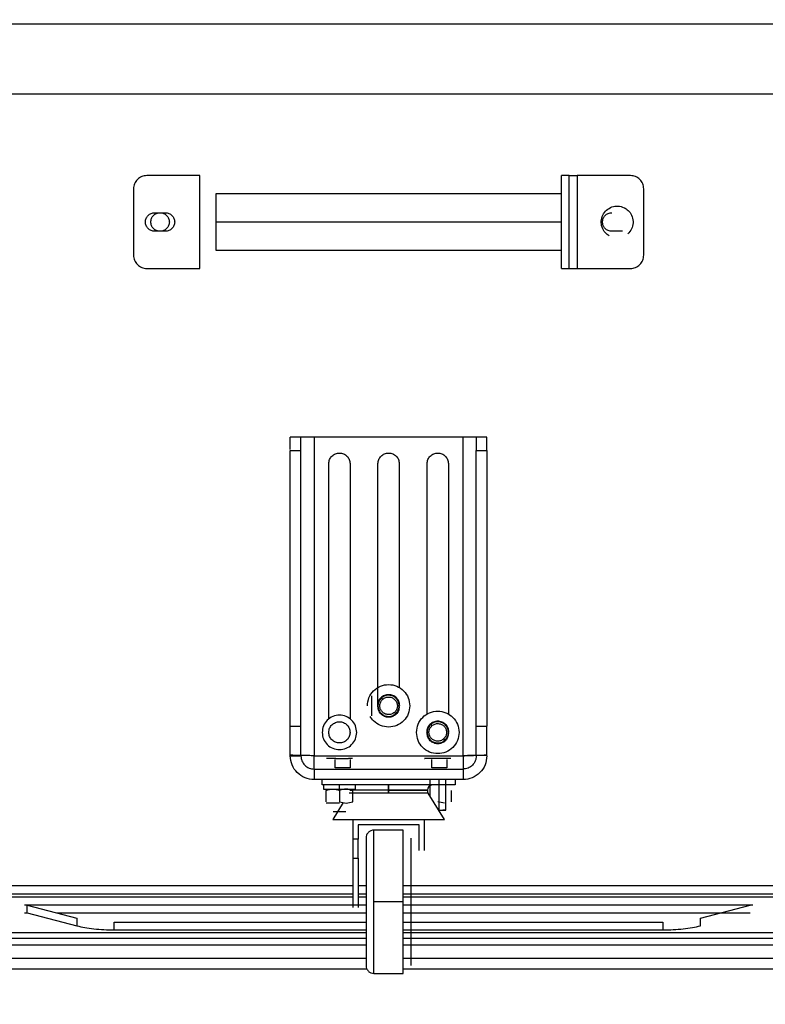
# Model space of a CAD drawing. Units: millimetres. Extents: x 75 to 12641, y 75 to 8835.
# Drawn here: x 10564 to 10845, y 5169 to 5539 of the extents above; entities that cross this region are included whole.
import ezdxf

# ---------------------------------------------------------------- set-up
doc = ezdxf.new("R2010")
doc.units = ezdxf.units.MM
doc.header["$LTSCALE"] = 15
doc.header["$PDSIZE"] = -1
doc.layers.add('WYMIAR', color=8, linetype='Continuous')
doc.styles.add('SLDTEXTSTYLE0', font='TXT', dxfattribs={"width": 0.605})
doc.dimstyles.new('SLDDIMSTYLE0', dxfattribs={"dimtxt": 46.229736, "dimasz": 49.53, "dimexe": 0, "dimexo": 0.0625, "dimgap": 11.557434, "dimtad": 1, "dimrnd": 1e-09, "dimzin": 12, "dimdsep": 46, "dimtxsty": 'SLDTEXTSTYLE0', "dimsah": 1, "dimcen": 0.09, "dimadec": 0, "dimazin": 3, "dimtfac": 1, "dimtofl": 0, "dimtmove": 0, "dimatfit": 3, "dimfxl": 0, "dimfrac": 2, "dimtolj": 1, "dimtzin": 12, "dimarcsym": 0})
doc.dimstyles.new('SLDDIMSTYLE1', dxfattribs={"dimtxt": 46.229736, "dimasz": 49.53, "dimexe": 0, "dimexo": 0.0625, "dimgap": 11.557434, "dimtad": 1, "dimdec": 0, "dimrnd": 1e-09, "dimzin": 12, "dimdsep": 46, "dimtxsty": 'SLDTEXTSTYLE0', "dimsah": 1, "dimcen": 0.09, "dimadec": 0, "dimazin": 3, "dimtfac": 1, "dimtdec": 0, "dimtofl": 0, "dimtmove": 0, "dimatfit": 3, "dimfxl": 0, "dimfrac": 2, "dimtolj": 1, "dimtzin": 12, "dimarcsym": 0})

# ---------------------------------------------------------------- blocks, each defined once
blk = doc.blocks.new('_D_24')
at = {"layer": 'Defpoints', "color": 0}
for p in [(10394.14, 5328.64), (10994.8, 5328.07), (10394.14, 5052.1)]:
    blk.add_point(p, dxfattribs=at)
at = {"layer": 'WYMIAR', "color": 0, "lineweight": -2}
for p, q in [((10394.14, 5328.58), (10394.14, 5052.1)), ((10994.8, 5328), (10994.8, 5052.1)), ((10945.27, 5052.1), (10443.67, 5052.1))]:
    blk.add_line(p, q, dxfattribs=at)
at = {"layer": 'WYMIAR', "color": 0}
for points in [[(10443.67, 5060.36), (10443.67, 5043.85), (10394.14, 5052.1)], [(10945.27, 5043.85), (10945.27, 5060.36), (10994.8, 5052.1)]]:
    blk.add_solid(points, dxfattribs=at)
at = {"layer": 'WYMIAR', "color": 0, "insert": (10694.47, 5109.89), "char_height": 46.23, "attachment_point": 2, "style": 'SLDTEXTSTYLE0'}
blk.add_mtext('\\A1;601', dxfattribs=at)
blk = doc.blocks.new('_D_25')
at = {"layer": 'Defpoints', "color": 0}
for p in [(10314.76, 5358.64), (11100.71, 5358.64), (11100.71, 4958.94)]:
    blk.add_point(p, dxfattribs=at)
at = {"layer": 'WYMIAR', "color": 0, "lineweight": -2}
for p, q in [((10314.76, 5358.58), (10314.76, 4958.94)), ((11100.71, 5358.58), (11100.71, 4958.94)), ((10364.29, 4958.94), (11051.18, 4958.94))]:
    blk.add_line(p, q, dxfattribs=at)
at = {"layer": 'WYMIAR', "color": 0}
for points in [[(10364.29, 4967.19), (10364.29, 4950.68), (10314.76, 4958.94)], [(11051.18, 4950.68), (11051.18, 4967.19), (11100.71, 4958.94)]]:
    blk.add_solid(points, dxfattribs=at)
at = {"layer": 'WYMIAR', "color": 0, "insert": (10707.73, 5016.72), "char_height": 46.23, "attachment_point": 2, "style": 'SLDTEXTSTYLE0'}
blk.add_mtext('\\A1;786', dxfattribs=at)
blk = doc.blocks.new('_D_26')
at = {"layer": 'Defpoints', "color": 0}
for p in [(10205.59, 5181.93), (11200.59, 5181.93), (10205.59, 4853.07)]:
    blk.add_point(p, dxfattribs=at)
at = {"layer": 'WYMIAR', "color": 0, "lineweight": -2}
for p, q in [((10205.59, 5181.87), (10205.59, 4853.07)), ((11200.59, 5181.87), (11200.59, 4853.07)), ((11151.06, 4853.07), (10255.12, 4853.07))]:
    blk.add_line(p, q, dxfattribs=at)
at = {"layer": 'WYMIAR', "color": 0}
for points in [[(10255.12, 4861.32), (10255.12, 4844.81), (10205.59, 4853.07)], [(11151.06, 4844.81), (11151.06, 4861.32), (11200.59, 4853.07)]]:
    blk.add_solid(points, dxfattribs=at)
at = {"layer": 'WYMIAR', "color": 0, "insert": (10703.09, 4910.85), "char_height": 46.23, "attachment_point": 2, "style": 'SLDTEXTSTYLE0'}
blk.add_mtext('\\A1;995', dxfattribs=at)
blk = doc.blocks.new('_D_27')
at = {"layer": 'Defpoints', "color": 0}
for p in [(10724.64, 7552.18), (11200.59, 5181.93), (11802.59, 5181.93)]:
    blk.add_point(p, dxfattribs=at)
at = {"layer": 'WYMIAR', "color": 0, "lineweight": -2}
for p, q in [((10724.7, 7552.18), (11802.59, 7552.18)), ((11802.59, 7502.65), (11802.59, 5231.46)), ((11200.65, 5181.93), (11802.59, 5181.93))]:
    blk.add_line(p, q, dxfattribs=at)
at = {"layer": 'WYMIAR', "color": 0}
for points in [[(11810.85, 7502.65), (11794.34, 7502.65), (11802.59, 7552.18)], [(11794.34, 5231.46), (11810.85, 5231.46), (11802.59, 5181.93)]]:
    blk.add_solid(points, dxfattribs=at)
at = {"layer": 'WYMIAR', "color": 0, "insert": (11744.8, 6367.06), "char_height": 46.23, "attachment_point": 2, "rotation": 90, "style": 'SLDTEXTSTYLE0'}
blk.add_mtext('\\A1;2370', dxfattribs=at)
blk = doc.blocks.new('_D_28')
at = {"layer": 'Defpoints', "color": 0}
for p in [(10140.59, 5194.73), (11265.59, 5194.73), (10140.59, 4738.73)]:
    blk.add_point(p, dxfattribs=at)
at = {"layer": 'WYMIAR', "color": 0, "lineweight": -2}
for p, q in [((10140.59, 5194.67), (10140.59, 4738.73)), ((11265.59, 5194.67), (11265.59, 4738.73)), ((11216.06, 4738.73), (10190.12, 4738.73))]:
    blk.add_line(p, q, dxfattribs=at)
at = {"layer": 'WYMIAR', "color": 0}
for points in [[(10190.12, 4746.98), (10190.12, 4730.47), (10140.59, 4738.73)], [(11216.06, 4730.47), (11216.06, 4746.98), (11265.59, 4738.73)]]:
    blk.add_solid(points, dxfattribs=at)
at = {"layer": 'WYMIAR', "color": 0, "insert": (10703.09, 4796.51), "char_height": 46.23, "attachment_point": 2, "style": 'SLDTEXTSTYLE0'}
blk.add_mtext('\\A1;1125', dxfattribs=at)

msp = doc.modelspace()

# ---------------------------------------------------------------- linework, layer by layer
at = {"lineweight": 25}
for p, q in [((10452.863, 5537.951), (10953.721, 5537.951)), ((10952.721, 5511.451), (10453.863, 5511.451)), ((10632.292, 5480.751), (10612.292, 5480.751)), ((10632.292, 5445.751), (10632.292, 5480.751)), ((10771.292, 5480.751), (10768.292, 5480.751)), ((10794.292, 5480.751), (10774.292, 5480.751)), ((10774.292, 5480.751), (10774.292, 5445.751)), ((10607.292, 5475.751), (10607.292, 5450.751)), ((10768.292, 5473.901), (10638.292, 5473.901)), ((10799.292, 5450.751), (10799.292, 5475.751)), ((10615.292, 5466.751), (10619.292, 5466.751)), ((10768.292, 5463.251), (10638.292, 5463.251)), ((10619.292, 5459.751), (10615.292, 5459.751)), ((10791.292, 5459.751), (10787.292, 5459.751)), ((10638.292, 5452.601), (10768.292, 5452.601)), ((10612.292, 5445.751), (10632.292, 5445.751)), ((10768.292, 5445.751), (10771.292, 5445.751)), ((10774.292, 5445.751), (10794.292, 5445.751)), ((10670.292, 5382.251), (10666.292, 5382.251)), ((10666.292, 5377.601), (10666.292, 5382.251)), ((10731.292, 5382.251), (10675.292, 5382.251)), ((10675.292, 5382.251), (10675.292, 5262.251)), ((10731.292, 5262.251), (10731.292, 5382.251)), ((10740.292, 5382.251), (10736.292, 5382.251)), ((10666.292, 5273.428), (10666.292, 5377.251)), ((10666.292, 5377.251), (10670.292, 5377.251)), ((10670.292, 5273.428), (10670.292, 5377.251)), ((10736.292, 5273.428), (10736.292, 5377.251)), ((10736.292, 5377.251), (10740.292, 5377.251)), ((10740.292, 5377.251), (10740.292, 5273.428)), ((10680.792, 5276.045), (10680.792, 5372.251)), ((10688.792, 5372.251), (10688.792, 5276.045)), ((10699.292, 5280.751), (10699.292, 5372.251)), ((10707.292, 5372.251), (10707.292, 5287.815)), ((10717.792, 5277.815), (10717.792, 5372.251)), ((10725.792, 5372.251), (10725.792, 5277.815)), ((10700.645, 5284.049), (10701.102, 5283.532)), ((10705.482, 5278.57), (10705.939, 5278.052)), ((10670.292, 5273.251), (10666.292, 5273.251)), ((10719.145, 5274.049), (10719.602, 5273.532)), ((10740.292, 5273.251), (10736.292, 5273.251)), ((10680.792, 5270.751), (10680.792, 5271.051)), ((10688.792, 5271.051), (10688.792, 5270.751)), ((10666.292, 5262.251), (10666.292, 5268.251)), ((10670.292, 5262.251), (10670.292, 5268.251)), ((10723.982, 5268.57), (10724.439, 5268.052)), ((10736.292, 5262.251), (10736.292, 5268.251)), ((10740.292, 5262.251), (10740.292, 5268.251)), ((10666.292, 5262.251), (10670.292, 5262.251)), ((10675.292, 5262.251), (10731.292, 5262.251)), ((10736.292, 5262.428), (10740.292, 5262.428)), ((10683.172, 5257.751), (10683.172, 5260.804)), ((10688.781, 5260.804), (10688.781, 5257.751)), ((10719.518, 5257.751), (10719.518, 5260.804)), ((10725.251, 5260.804), (10725.251, 5257.751)), ((10675.292, 5257.251), (10731.292, 5257.251)), ((10675.292, 5257.251), (10675.292, 5253.251)), ((10688.781, 5257.751), (10683.172, 5257.751)), ((10725.251, 5257.751), (10719.518, 5257.751)), ((10731.292, 5257.251), (10731.292, 5253.251)), ((10731.292, 5253.251), (10675.292, 5253.251)), ((10678.292, 5251.251), (10678.292, 5253.251)), ((10678.792, 5251.251), (10678.792, 5249.651)), ((10723.292, 5251.251), (10683.292, 5251.251)), ((10684.792, 5249.651), (10684.792, 5251.251)), ((10690.792, 5249.651), (10690.792, 5251.251)), ((10718.792, 5253.251), (10718.792, 5251.251)), ((10718.792, 5250.935), (10718.792, 5247.188)), ((10722.148, 5253.251), (10722.148, 5241.805)), ((10724.792, 5241.8), (10724.792, 5253.251)), ((10728.292, 5253.251), (10728.292, 5251.251)), ((10679.792, 5244.897), (10679.792, 5249.204)), ((10684.792, 5249.204), (10684.792, 5244.897)), ((10689.792, 5244.897), (10689.792, 5249.204)), ((10724.292, 5238.251), (10718.168, 5248.203)), ((10726.792, 5249.204), (10726.792, 5244.897)), ((10686.225, 5244.641), (10682.292, 5238.251)), ((10724.292, 5244.451), (10721.792, 5244.897)), ((10689.792, 5238.251), (10689.792, 5230.867)), ((10691.792, 5236.251), (10691.792, 5230.867)), ((10714.792, 5236.251), (10691.792, 5236.251)), ((10714.792, 5226.608), (10714.792, 5236.251)), ((10716.792, 5226.608), (10716.792, 5238.251)), ((10708.792, 5234.251), (10697.787, 5234.251)), ((10691.792, 5230.867), (10689.792, 5230.867)), ((10689.792, 5223.657), (10689.792, 5205.04)), ((10689.792, 5223.657), (10691.792, 5223.657)), ((10691.792, 5223.657), (10691.792, 5205.04)), ((10455.863, 5210.251), (10689.792, 5210.251)), ((10689.792, 5213.251), (10457.292, 5213.251)), ((10694.792, 5213.251), (10691.792, 5213.251)), ((10691.792, 5210.251), (10694.792, 5210.251)), ((10949.292, 5213.251), (10708.792, 5213.251)), ((10708.792, 5210.251), (10950.721, 5210.251)), ((10441.792, 5209.131), (10689.792, 5209.131)), ((10691.792, 5209.131), (10694.792, 5209.131)), ((10708.792, 5207.251), (10697.792, 5207.251)), ((10708.792, 5209.131), (10964.792, 5209.131)), ((10566.292, 5206.131), (10694.792, 5206.131)), ((10566.292, 5203.131), (10567.292, 5203.029)), ((10567.292, 5203.029), (10567.292, 5205.926)), ((10567.292, 5205.926), (10585.934, 5201.101)), ((10567.292, 5203.029), (10585.934, 5198.204)), ((10578.489, 5203.029), (10694.792, 5203.029)), ((10708.792, 5206.131), (10840.292, 5206.131)), ((10708.792, 5203.029), (10839.292, 5203.029)), ((10820.65, 5201.101), (10839.292, 5205.926)), ((10585.934, 5201.101), (10585.934, 5198.204)), ((10600.076, 5196.688), (10600.076, 5199.585)), ((10600.076, 5199.585), (10694.792, 5199.585)), ((10708.792, 5199.585), (10806.508, 5199.585)), ((10806.508, 5199.585), (10806.508, 5196.688)), ((10820.65, 5198.204), (10820.65, 5201.101)), ((10142.642, 5195.631), (10694.792, 5195.631)), ((10600.076, 5196.688), (10694.792, 5196.688)), ((10708.792, 5196.688), (10806.508, 5196.688)), ((10708.792, 5195.631), (11263.542, 5195.631)), ((10141.746, 5193.581), (10694.792, 5193.581)), ((10708.792, 5193.581), (11264.439, 5193.581)), ((10694.792, 5190.931), (10266.091, 5190.931)), ((11146.592, 5190.931), (10708.792, 5190.931)), ((10694.792, 5185.931), (10259.592, 5185.931)), ((11146.592, 5185.931), (10708.792, 5185.931)), ((10695.135, 5181.931), (10259.592, 5181.931)), ((10697.792, 5180.251), (10708.792, 5180.251)), ((11146.592, 5181.931), (10708.792, 5181.931))]:
    msp.add_line(p, q, dxfattribs=at)
for start, end in [(90, 179.97719), (180, 211.6075)]:
    msp.add_arc((10719.871, 5249.251), 2, start, end, dxfattribs=at)
for points in [[(10612.292, 5480.751), (10611.637, 5480.676), (10610.327, 5480.525), (10608.674, 5479.369), (10607.518, 5477.716), (10607.367, 5476.406), (10607.292, 5475.751)], [(10768.292, 5445.751), (10768.292, 5445.816), (10768.292, 5445.946), (10768.292, 5446.987), (10768.292, 5448.604), (10768.292, 5450.797), (10768.292, 5453.465), (10768.292, 5456.511), (10768.292, 5459.815), (10768.292, 5463.251), (10768.292, 5466.687), (10768.292, 5469.991), (10768.292, 5473.036), (10768.292, 5475.704), (10768.292, 5477.897), (10768.292, 5479.515), (10768.292, 5480.555), (10768.292, 5480.686), (10768.292, 5480.751)], [(10771.292, 5445.751), (10771.292, 5445.816), (10771.292, 5445.946), (10771.292, 5446.987), (10771.292, 5448.604), (10771.292, 5450.797), (10771.292, 5453.465), (10771.292, 5456.511), (10771.292, 5459.815), (10771.292, 5463.251), (10771.292, 5466.687), (10771.292, 5469.991), (10771.292, 5473.036), (10771.292, 5475.704), (10771.292, 5477.897), (10771.292, 5479.515), (10771.292, 5480.555), (10771.292, 5480.686), (10771.292, 5480.751)], [(10771.292, 5480.751), (10771.337, 5480.751), (10771.427, 5480.751), (10772.121, 5480.751), (10773.113, 5480.751), (10773.899, 5480.751), (10774.292, 5480.751)], [(10799.292, 5475.751), (10799.217, 5476.406), (10799.067, 5477.716), (10797.91, 5479.369), (10796.258, 5480.525), (10794.947, 5480.676), (10794.292, 5480.751)], [(10638.292, 5473.901), (10638.292, 5473.861), (10638.292, 5473.782), (10638.292, 5473.149), (10638.292, 5472.164), (10638.292, 5470.83), (10638.292, 5469.206), (10638.292, 5467.353), (10638.292, 5465.342), (10638.292, 5463.948), (10638.292, 5463.251)], [(10615.292, 5459.751), (10614.834, 5459.803), (10613.918, 5459.909), (10612.753, 5460.718), (10611.974, 5461.875), (10611.701, 5463.251), (10611.974, 5464.627), (10612.753, 5465.784), (10613.918, 5466.593), (10614.834, 5466.698), (10615.292, 5466.751)], [(10613.792, 5463.251), (10613.845, 5463.709), (10613.95, 5464.625), (10614.759, 5465.79), (10615.916, 5466.569), (10617.292, 5466.842), (10618.668, 5466.569), (10619.825, 5465.79), (10620.634, 5464.625), (10620.74, 5463.709), (10620.792, 5463.251)], [(10619.292, 5466.751), (10619.75, 5466.698), (10620.666, 5466.593), (10621.831, 5465.784), (10622.61, 5464.627), (10622.883, 5463.251), (10622.61, 5461.875), (10621.831, 5460.718), (10620.666, 5459.909), (10619.75, 5459.803), (10619.292, 5459.751)], [(10787.292, 5459.751), (10786.834, 5459.803), (10785.918, 5459.909), (10784.753, 5460.718), (10783.974, 5461.875), (10783.701, 5463.251), (10783.974, 5464.627), (10784.753, 5465.784), (10785.918, 5466.593), (10786.834, 5466.698), (10787.292, 5466.751)], [(10620.792, 5463.251), (10620.74, 5462.793), (10620.634, 5461.877), (10619.825, 5460.711), (10618.668, 5459.933), (10617.292, 5459.66), (10615.916, 5459.933), (10614.759, 5460.711), (10613.95, 5461.877), (10613.845, 5462.793), (10613.792, 5463.251)], [(10638.292, 5463.251), (10638.292, 5462.554), (10638.292, 5461.16), (10638.292, 5459.149), (10638.292, 5457.296), (10638.292, 5455.672), (10638.292, 5454.337), (10638.292, 5453.353), (10638.292, 5452.72), (10638.292, 5452.64), (10638.292, 5452.601)], [(10607.292, 5450.751), (10607.367, 5450.096), (10607.518, 5448.785), (10608.674, 5447.132), (10610.327, 5445.976), (10611.637, 5445.826), (10612.292, 5445.751)], [(10794.292, 5445.751), (10794.947, 5445.826), (10796.258, 5445.976), (10797.91, 5447.132), (10799.067, 5448.785), (10799.217, 5450.096), (10799.292, 5450.751)], [(10771.292, 5445.751), (10771.337, 5445.751), (10771.427, 5445.751), (10772.121, 5445.751), (10773.113, 5445.751), (10773.899, 5445.751), (10774.292, 5445.751)], [(10670.292, 5377.251), (10670.292, 5377.906), (10670.292, 5379.216), (10670.292, 5380.869), (10670.292, 5382.025), (10670.292, 5382.176), (10670.292, 5382.251)], [(10675.292, 5382.251), (10674.637, 5382.251), (10673.327, 5382.251), (10671.674, 5382.251), (10670.518, 5382.251), (10670.367, 5382.251), (10670.292, 5382.251)], [(10736.292, 5382.251), (10736.217, 5382.251), (10736.067, 5382.251), (10734.91, 5382.251), (10733.258, 5382.251), (10731.947, 5382.251), (10731.292, 5382.251)], [(10736.292, 5382.251), (10736.292, 5382.176), (10736.292, 5382.025), (10736.292, 5380.869), (10736.292, 5379.216), (10736.292, 5377.906), (10736.292, 5377.251)], [(10740.292, 5377.251), (10740.292, 5377.906), (10740.292, 5379.216), (10740.292, 5380.869), (10740.292, 5382.025), (10740.292, 5382.176), (10740.292, 5382.251)], [(10680.792, 5372.251), (10680.852, 5372.774), (10680.973, 5373.821), (10681.898, 5375.153), (10683.22, 5376.042), (10684.792, 5376.355), (10686.365, 5376.042), (10687.687, 5375.153), (10688.612, 5373.821), (10688.732, 5372.774), (10688.792, 5372.251)], [(10699.292, 5372.251), (10699.352, 5372.774), (10699.473, 5373.821), (10700.398, 5375.153), (10701.72, 5376.042), (10703.292, 5376.355), (10704.865, 5376.042), (10706.187, 5375.153), (10707.112, 5373.821), (10707.232, 5372.774), (10707.292, 5372.251)], [(10717.792, 5372.251), (10717.852, 5372.774), (10717.973, 5373.821), (10718.898, 5375.153), (10720.22, 5376.042), (10721.792, 5376.355), (10723.365, 5376.042), (10724.687, 5375.153), (10725.612, 5373.821), (10725.732, 5372.774), (10725.792, 5372.251)], [(10695.292, 5281.051), (10695.412, 5282.098), (10695.653, 5284.192), (10697.503, 5286.855), (10700.147, 5288.634), (10703.292, 5289.259), (10706.437, 5288.634), (10709.081, 5286.855), (10710.931, 5284.192), (10711.172, 5282.098), (10711.292, 5281.051)], [(10707.492, 5281.051), (10707.429, 5281.6), (10707.303, 5282.7), (10706.332, 5284.098), (10704.943, 5285.032), (10703.292, 5285.36), (10701.641, 5285.032), (10700.253, 5284.098), (10699.282, 5282.7), (10699.155, 5281.6), (10699.092, 5281.051)], [(10700.645, 5284.049), (10700.292, 5283.658), (10699.587, 5282.875), (10699.201, 5281.3), (10699.409, 5279.72), (10700.215, 5278.335), (10701.49, 5277.363), (10703.032, 5276.96), (10704.643, 5277.148), (10705.507, 5277.751), (10705.939, 5278.052)], [(10705.939, 5278.052), (10706.292, 5278.444), (10706.997, 5279.227), (10707.383, 5280.801), (10707.175, 5282.381), (10706.369, 5283.767), (10705.094, 5284.739), (10703.552, 5285.141), (10701.942, 5284.954), (10701.077, 5284.351), (10700.645, 5284.049)], [(10701.102, 5283.532), (10701.46, 5283.781), (10702.175, 5284.28), (10703.507, 5284.435), (10704.783, 5284.102), (10705.838, 5283.298), (10706.505, 5282.152), (10706.677, 5280.844), (10706.358, 5279.542), (10705.774, 5278.894), (10705.482, 5278.57)], [(10707.292, 5280.751), (10707.232, 5280.227), (10707.112, 5279.18), (10706.187, 5277.849), (10704.865, 5276.959), (10703.292, 5276.647), (10701.72, 5276.959), (10700.398, 5277.849), (10699.473, 5279.18), (10699.352, 5280.227), (10699.292, 5280.751)], [(10705.482, 5278.57), (10705.125, 5278.32), (10704.409, 5277.822), (10703.077, 5277.666), (10701.801, 5277.999), (10700.746, 5278.804), (10700.079, 5279.95), (10699.907, 5281.257), (10700.227, 5282.56), (10700.81, 5283.208), (10701.102, 5283.532)], [(10691.292, 5271.051), (10691.194, 5271.901), (10690.999, 5273.603), (10689.496, 5275.767), (10687.347, 5277.212), (10684.792, 5277.72), (10682.237, 5277.212), (10680.088, 5275.767), (10678.585, 5273.603), (10678.39, 5271.901), (10678.292, 5271.051)], [(10713.792, 5271.051), (10713.912, 5272.098), (10714.153, 5274.192), (10716.003, 5276.855), (10718.647, 5278.634), (10721.792, 5279.259), (10724.937, 5278.634), (10727.581, 5276.855), (10729.431, 5274.192), (10729.672, 5272.098), (10729.792, 5271.051)], [(10666.292, 5268.251), (10666.292, 5268.906), (10666.292, 5270.216), (10666.292, 5271.869), (10666.292, 5273.025), (10666.292, 5273.176), (10666.292, 5273.251)], [(10670.292, 5268.251), (10670.292, 5268.906), (10670.292, 5270.216), (10670.292, 5271.869), (10670.292, 5273.025), (10670.292, 5273.176), (10670.292, 5273.251)], [(10680.792, 5271.051), (10680.852, 5271.574), (10680.973, 5272.621), (10681.898, 5273.953), (10683.22, 5274.842), (10684.792, 5275.155), (10686.365, 5274.842), (10687.687, 5273.953), (10688.612, 5272.621), (10688.732, 5271.574), (10688.792, 5271.051)], [(10725.992, 5271.051), (10725.929, 5271.6), (10725.803, 5272.7), (10724.832, 5274.098), (10723.443, 5275.032), (10721.792, 5275.36), (10720.141, 5275.032), (10718.753, 5274.098), (10717.782, 5272.7), (10717.655, 5271.6), (10717.592, 5271.051)], [(10719.145, 5274.049), (10718.792, 5273.658), (10718.087, 5272.875), (10717.701, 5271.3), (10717.909, 5269.72), (10718.715, 5268.335), (10719.99, 5267.363), (10721.532, 5266.96), (10723.143, 5267.148), (10724.007, 5267.751), (10724.439, 5268.052)], [(10723.982, 5268.57), (10723.625, 5268.32), (10722.909, 5267.822), (10721.577, 5267.666), (10720.301, 5267.999), (10719.246, 5268.804), (10718.579, 5269.95), (10718.407, 5271.257), (10718.727, 5272.56), (10719.31, 5273.208), (10719.602, 5273.532)], [(10724.439, 5268.052), (10724.792, 5268.444), (10725.497, 5269.227), (10725.883, 5270.801), (10725.675, 5272.381), (10724.869, 5273.767), (10723.594, 5274.739), (10722.052, 5275.141), (10720.442, 5274.954), (10719.577, 5274.351), (10719.145, 5274.049)], [(10719.602, 5273.532), (10719.96, 5273.781), (10720.675, 5274.28), (10722.007, 5274.435), (10723.283, 5274.102), (10724.338, 5273.298), (10725.005, 5272.152), (10725.177, 5270.844), (10724.858, 5269.542), (10724.274, 5268.894), (10723.982, 5268.57)], [(10736.292, 5268.251), (10736.292, 5268.906), (10736.292, 5270.216), (10736.292, 5271.869), (10736.292, 5273.025), (10736.292, 5273.176), (10736.292, 5273.251)], [(10740.292, 5268.251), (10740.292, 5268.906), (10740.292, 5270.216), (10740.292, 5271.869), (10740.292, 5273.025), (10740.292, 5273.176), (10740.292, 5273.251)], [(10678.292, 5271.051), (10678.39, 5270.2), (10678.585, 5268.499), (10680.088, 5266.335), (10682.237, 5264.889), (10684.792, 5264.382), (10687.347, 5264.889), (10689.496, 5266.335), (10690.999, 5268.499), (10691.194, 5270.2), (10691.292, 5271.051)], [(10688.792, 5271.051), (10688.732, 5270.527), (10688.612, 5269.48), (10687.687, 5268.149), (10686.365, 5267.259), (10684.792, 5266.947), (10683.22, 5267.259), (10681.898, 5268.149), (10680.973, 5269.48), (10680.852, 5270.527), (10680.792, 5271.051)], [(10729.792, 5271.051), (10729.672, 5270.004), (10729.431, 5267.91), (10727.581, 5265.247), (10724.937, 5263.467), (10721.792, 5262.842), (10718.647, 5263.467), (10716.003, 5265.247), (10714.153, 5267.91), (10713.912, 5270.004), (10713.792, 5271.051)], [(10725.792, 5270.751), (10725.732, 5270.227), (10725.612, 5269.18), (10724.687, 5267.849), (10723.365, 5266.959), (10721.792, 5266.647), (10720.22, 5266.959), (10718.898, 5267.849), (10717.973, 5269.18), (10717.852, 5270.227), (10717.792, 5270.751)], [(10675.292, 5253.251), (10674.113, 5253.386), (10671.754, 5253.657), (10668.779, 5255.738), (10666.698, 5258.713), (10666.427, 5261.071), (10666.292, 5262.251)], [(10670.292, 5262.251), (10670.367, 5261.596), (10670.518, 5260.285), (10671.674, 5258.632), (10673.327, 5257.476), (10674.637, 5257.326), (10675.292, 5257.251)], [(10675.292, 5257.251), (10675.292, 5257.326), (10675.292, 5257.476), (10675.292, 5258.632), (10675.292, 5260.285), (10675.292, 5261.596), (10675.292, 5262.251)], [(10740.292, 5262.251), (10740.157, 5261.071), (10739.886, 5258.713), (10737.805, 5255.738), (10734.83, 5253.657), (10732.471, 5253.386), (10731.292, 5253.251)], [(10736.292, 5262.251), (10736.217, 5261.596), (10736.067, 5260.285), (10734.91, 5258.632), (10733.258, 5257.476), (10731.947, 5257.326), (10731.292, 5257.251)], [(10731.292, 5262.251), (10731.292, 5261.596), (10731.292, 5260.285), (10731.292, 5258.632), (10731.292, 5257.476), (10731.292, 5257.326), (10731.292, 5257.251)], [(10683.292, 5251.251), (10682.637, 5251.251), (10681.327, 5251.251), (10679.674, 5251.251), (10678.518, 5251.251), (10678.367, 5251.251), (10678.292, 5251.251)], [(10684.792, 5251.251), (10684.006, 5251.251), (10682.433, 5251.251), (10680.45, 5251.251), (10679.063, 5251.251), (10678.882, 5251.251), (10678.792, 5251.251)], [(10703.292, 5249.251), (10703.292, 5249.513), (10703.292, 5250.037), (10703.292, 5250.698), (10703.292, 5251.161), (10703.292, 5251.221), (10703.292, 5251.251)], [(10703.292, 5251.251), (10703.292, 5251.221), (10703.292, 5251.161), (10703.292, 5250.698), (10703.292, 5250.037), (10703.292, 5249.513), (10703.292, 5249.251)], [(10728.292, 5251.251), (10728.217, 5251.251), (10728.067, 5251.251), (10726.91, 5251.251), (10725.258, 5251.251), (10723.947, 5251.251), (10723.292, 5251.251)], [(10678.792, 5249.651), (10678.882, 5249.651), (10679.063, 5249.651), (10680.45, 5249.651), (10682.433, 5249.651), (10684.006, 5249.651), (10684.792, 5249.651)], [(10684.792, 5249.651), (10685.578, 5249.651), (10687.151, 5249.651), (10689.134, 5249.651), (10690.522, 5249.651), (10690.702, 5249.651), (10690.792, 5249.651)], [(10703.292, 5248.203), (10702.319, 5248.203), (10700.371, 5248.203), (10697.563, 5248.203), (10694.974, 5248.203), (10692.706, 5248.203), (10690.842, 5248.203), (10689.467, 5248.203), (10688.582, 5248.203), (10688.472, 5248.203), (10688.416, 5248.203)], [(10703.292, 5249.251), (10704.246, 5249.251), (10706.155, 5249.251), (10708.907, 5249.251), (10711.444, 5249.251), (10713.668, 5249.251), (10715.492, 5249.251), (10716.848, 5249.251), (10717.683, 5249.251), (10717.965, 5249.251), (10717.683, 5249.251), (10716.848, 5249.251), (10715.492, 5249.251), (10713.668, 5249.251), (10711.444, 5249.251), (10708.907, 5249.251), (10706.155, 5249.251), (10704.246, 5249.251), (10703.292, 5249.251)], [(10703.292, 5248.203), (10703.292, 5248.367), (10703.292, 5248.696), (10703.292, 5249.066), (10703.292, 5249.251)], [(10703.292, 5249.251), (10703.292, 5249.066), (10703.292, 5248.696), (10703.292, 5248.367), (10703.292, 5248.203)], [(10718.168, 5248.203), (10718.113, 5248.203), (10718.002, 5248.203), (10717.117, 5248.203), (10715.743, 5248.203), (10713.878, 5248.203), (10711.61, 5248.203), (10709.022, 5248.203), (10706.213, 5248.203), (10704.266, 5248.203), (10703.292, 5248.203)], [(10722.148, 5241.805), (10722.532, 5241.805), (10723.301, 5241.805), (10724.21, 5241.805), (10724.757, 5241.805), (10724.845, 5241.805), (10724.489, 5241.805), (10723.928, 5241.805), (10723.647, 5241.805)], [(10682.292, 5238.251), (10682.37, 5238.251), (10682.527, 5238.251), (10683.775, 5238.251), (10685.716, 5238.251), (10688.348, 5238.251), (10691.55, 5238.251), (10695.204, 5238.251), (10699.169, 5238.251), (10703.292, 5238.251), (10707.415, 5238.251), (10711.38, 5238.251), (10715.035, 5238.251), (10718.236, 5238.251), (10720.868, 5238.251), (10722.809, 5238.251), (10724.058, 5238.251), (10724.214, 5238.251), (10724.292, 5238.251)], [(10697.792, 5234.251), (10697.399, 5234.206), (10696.613, 5234.115), (10695.621, 5233.422), (10694.927, 5232.43), (10694.837, 5231.644), (10694.792, 5231.251)], [(10697.792, 5207.251), (10697.792, 5209.018), (10697.792, 5212.552), (10697.792, 5217.65), (10697.792, 5222.348), (10697.792, 5226.465), (10697.792, 5229.849), (10697.792, 5232.344), (10697.792, 5233.949), (10697.792, 5234.15), (10697.792, 5234.251)], [(10708.792, 5207.251), (10708.792, 5209.018), (10708.792, 5212.552), (10708.792, 5217.65), (10708.792, 5222.348), (10708.792, 5226.465), (10708.792, 5229.849), (10708.792, 5232.344), (10708.792, 5233.949), (10708.792, 5234.15), (10708.792, 5234.251)], [(10689.792, 5230.867), (10689.792, 5230.196), (10689.792, 5228.853), (10689.792, 5226.926), (10689.792, 5225.137), (10689.792, 5224.15), (10689.792, 5223.657)], [(10691.792, 5223.657), (10691.792, 5224.15), (10691.792, 5225.137), (10691.792, 5226.926), (10691.792, 5228.853), (10691.792, 5230.196), (10691.792, 5230.867)], [(10694.792, 5231.251), (10694.792, 5231.161), (10694.792, 5230.983), (10694.792, 5229.556), (10694.792, 5227.338), (10694.792, 5224.33), (10694.792, 5220.671), (10694.792, 5216.494), (10694.792, 5211.963), (10694.792, 5207.251), (10694.792, 5202.538), (10694.792, 5198.007), (10694.792, 5193.831), (10694.792, 5190.172), (10694.792, 5187.164), (10694.792, 5184.946), (10694.792, 5183.519), (10694.792, 5183.34), (10694.792, 5183.251)], [(10697.792, 5180.251), (10697.792, 5180.351), (10697.792, 5180.552), (10697.792, 5182.158), (10697.792, 5184.653), (10697.792, 5188.037), (10697.792, 5192.153), (10697.792, 5196.852), (10697.792, 5201.949), (10697.792, 5205.484), (10697.792, 5207.251)], [(10708.792, 5180.251), (10708.792, 5180.351), (10708.792, 5180.552), (10708.792, 5182.158), (10708.792, 5184.653), (10708.792, 5188.037), (10708.792, 5192.153), (10708.792, 5196.852), (10708.792, 5201.949), (10708.792, 5205.484), (10708.792, 5207.251)], [(10585.934, 5198.204), (10586.913, 5197.978), (10588.869, 5197.525), (10592.38, 5197.055), (10596.148, 5196.745), (10598.767, 5196.707), (10600.076, 5196.688)], [(10806.508, 5196.688), (10807.817, 5196.707), (10810.436, 5196.745), (10814.204, 5197.055), (10817.715, 5197.525), (10819.672, 5197.978), (10820.65, 5198.204)], [(10694.792, 5183.251), (10694.837, 5182.858), (10694.927, 5182.071), (10695.621, 5181.08), (10696.613, 5180.386), (10697.399, 5180.296), (10697.792, 5180.251)]]:
    msp.add_open_spline(points, degree=3, dxfattribs=at)
for points, knots in [([(10786.315, 5458.041), (10785.785, 5458.415), (10784.612, 5459.242), (10783.482, 5461.233), (10783.152, 5463.59), (10783.72, 5465.958), (10784.772, 5467.138), (10785.298, 5467.728)], [0, 0, 0, 0, 0.1709287, 0.3781966, 0.5854644, 0.7927322, 1, 1, 1, 1]), ([(10785.298, 5467.728), (10785.944, 5468.184), (10787.237, 5469.095), (10789.647, 5469.386), (10791.339, 5468.965), (10792.147, 5468.527), (10792.269, 5468.46)], [0, 0, 0, 0, 0.31464914, 0.62929829, 0.94394743, 1, 1, 1, 1]), ([(10792.269, 5468.46), (10792.799, 5468.086), (10793.973, 5467.26), (10795.102, 5465.268), (10795.432, 5462.911), (10794.864, 5460.543), (10793.812, 5459.364), (10793.287, 5458.774)], [0, 0, 0, 0, 0.1709287, 0.3781966, 0.5854644, 0.7927322, 1, 1, 1, 1]), ([(10696.792, 5284.804), (10696.792, 5283.552), (10696.792, 5281.05), (10696.792, 5278.549), (10696.792, 5277.298)], [0, 0, 0, 0, 0.5001471, 1, 1, 1, 1]), ([(10711.292, 5281.051), (10711.172, 5280.004), (10710.931, 5277.91), (10709.081, 5275.247), (10706.438, 5273.468), (10703.288, 5272.841), (10700.162, 5273.472), (10697.747, 5275.034), (10696.76, 5276.474), (10696.364, 5277.051)], [0, 0, 0, 0, 0.1499466, 0.2998933, 0.4498399, 0.5997866, 0.7497332, 0.8996799, 1, 1, 1, 1]), ([(10675.292, 5262.251), (10674.562, 5262.265), (10673.195, 5262.292), (10670.974, 5262.335), (10669.117, 5262.372), (10667.733, 5262.399), (10666.603, 5262.421), (10666.415, 5262.425), (10666.292, 5262.428)], [0, 0, 0, 0, 0.1551095, 0.2903177, 0.5001937, 0.6305563, 0.7574961, 1, 1, 1, 1]), ([(10740.292, 5262.428), (10740.169, 5262.425), (10739.981, 5262.421), (10738.852, 5262.399), (10737.468, 5262.372), (10735.61, 5262.335), (10733.39, 5262.292), (10732.023, 5262.265), (10731.292, 5262.251)], [0, 0, 0, 0, 0.2425024, 0.3694426, 0.4998063, 0.70968, 0.8448888, 1, 1, 1, 1]), ([(10731.292, 5262.251), (10731.707, 5262.265), (10732.523, 5262.294), (10733.646, 5262.334), (10734.585, 5262.367), (10735.487, 5262.399), (10736.164, 5262.423), (10736.253, 5262.426), (10736.292, 5262.428)], [0, 0, 0, 0, 0.158477, 0.3122113, 0.45726, 0.5909704, 0.8194172, 1, 1, 1, 1]), ([(10683.389, 5261.251), (10682.979, 5261.251), (10681.957, 5261.251), (10680.675, 5261.251), (10679.853, 5261.251), (10679.875, 5261.251), (10679.884, 5261.251)], [0, 0, 0, 0, 0.2040362, 0.5089693, 0.8139023, 1, 1, 1, 1]), ([(10683.389, 5261.251), (10683.602, 5261.251), (10684.447, 5261.251), (10685.322, 5261.251), (10685.977, 5261.251)], [0, 0, 0, 0, 0.2510406, 1, 1, 1, 1]), ([(10685.977, 5261.251), (10686.601, 5261.251), (10687.433, 5261.251), (10688.084, 5261.251), (10688.247, 5261.251)], [0, 0, 0, 0, 0.748945, 1, 1, 1, 1]), ([(10689.701, 5261.251), (10689.724, 5261.251), (10689.805, 5261.251), (10689.249, 5261.251), (10688.534, 5261.251), (10688.247, 5261.251)], [0, 0, 0, 0, 0.1892903, 0.6750086, 1, 1, 1, 1]), ([(10722.535, 5261.251), (10721.877, 5261.251), (10720.562, 5261.251), (10718.734, 5261.251), (10717.428, 5261.251), (10716.775, 5261.251), (10716.859, 5261.251), (10716.883, 5261.251)], [0, 0, 0, 0, 0.2283869, 0.4567737, 0.6851606, 0.9135475, 1, 1, 1, 1]), ([(10726.702, 5261.251), (10726.709, 5261.251), (10726.727, 5261.251), (10725.897, 5261.251), (10724.448, 5261.251), (10723.173, 5261.251), (10722.535, 5261.251)], [0, 0, 0, 0, 0.1716064, 0.4477376, 0.7238688, 1, 1, 1, 1]), ([(10679.792, 5249.204), (10680.627, 5249.428), (10682.294, 5249.874), (10683.96, 5249.427), (10684.792, 5249.204)], [0, 0, 0, 0, 0.5009328, 1, 1, 1, 1]), ([(10689.792, 5249.204), (10688.957, 5249.428), (10687.29, 5249.874), (10685.624, 5249.427), (10684.792, 5249.204)], [0, 0, 0, 0, 0.5009328, 1, 1, 1, 1]), ([(10703.292, 5249.251), (10702.338, 5249.251), (10700.43, 5249.251), (10697.677, 5249.251), (10695.14, 5249.251), (10692.917, 5249.251), (10691.092, 5249.251), (10689.735, 5249.251), (10688.903, 5249.251), (10688.611, 5249.251), (10688.932, 5249.251), (10689.418, 5249.251), (10689.93, 5249.251), (10689.985, 5249.251)], [0, 0, 0, 0, 0.0988137, 0.19762739, 0.29644109, 0.39525478, 0.49406848, 0.59288217, 0.69169587, 0.79050956, 0.88932326, 0.98813695, 1, 1, 1, 1]), ([(10684.792, 5244.451), (10684.137, 5244.451), (10682.827, 5244.451), (10681.174, 5244.451), (10680.018, 5244.451), (10679.867, 5244.451), (10679.792, 5244.451)], [0, 0, 0, 0, 0.249993, 0.4999954, 0.7499977, 1, 1, 1, 1]), ([(10684.792, 5244.897), (10685.624, 5244.674), (10687.29, 5244.227), (10688.957, 5244.674), (10689.792, 5244.897)], [0, 0, 0, 0, 0.4990672, 1, 1, 1, 1]), ([(10682.391, 5241.251), (10682.387, 5241.251), (10682.377, 5241.251), (10682.778, 5241.251), (10683.485, 5241.251), (10684.413, 5241.251), (10685.052, 5241.251), (10685.372, 5241.251)], [0, 0, 0, 0, 0.1319579, 0.3489684, 0.5659789, 0.7829895, 1, 1, 1, 1]), ([(10685.372, 5241.251), (10685.675, 5241.251), (10686.282, 5241.251), (10686.921, 5241.251), (10687.245, 5241.251), (10687.204, 5241.251), (10687.193, 5241.251)], [0, 0, 0, 0, 0.2948175, 0.589635, 0.8844526, 1, 1, 1, 1]), ([(10711.792, 5207.251), (10711.792, 5208.822), (10711.792, 5211.963), (10711.792, 5216.494), (10711.792, 5220.67), (10711.792, 5224.332), (10711.792, 5227.33), (10711.792, 5229.586), (10711.792, 5230.87), (10711.792, 5231.404), (10711.792, 5231.251), (10711.792, 5231.251)], [0, 0, 0, 0, 0.12499817, 0.24999633, 0.3749945, 0.49999266, 0.62499083, 0.749989, 0.87498716, 0.99998533, 1, 1, 1, 1]), ([(10711.792, 5183.251), (10711.792, 5183.34), (10711.792, 5183.519), (10711.792, 5184.946), (10711.792, 5187.164), (10711.792, 5190.172), (10711.792, 5193.831), (10711.792, 5198.007), (10711.792, 5202.538), (10711.792, 5205.68), (10711.792, 5207.251)], [0, 0, 0, 0, 0.1249872, 0.249989, 0.3749908, 0.4999927, 0.6249945, 0.7499963, 0.8749982, 1, 1, 1, 1])]:
    msp.add_open_spline(points, degree=3, knots=knots, dxfattribs=at)

# ---------------------------------------------------------------- dimensions: what is measured, and where the dimension line sits
at = {"layer": 'WYMIAR'}
for base, p1, p2, angle, dimstyle, picture, middle in [((11802.592, 5181.931), (10724.642, 7552.181), (11200.592, 5181.931), 90, 'SLDDIMSTYLE1', '_D_27', (11802.592, 6367.056)), ((10140.592, 4738.725), (11265.592, 5194.734), (10140.592, 5194.734), 0, 'SLDDIMSTYLE0', '_D_28', (10703.092, 4738.725)), ((10205.592, 4853.066), (11200.592, 5181.931), (10205.592, 5181.931), 0, 'SLDDIMSTYLE0', '_D_26', (10703.092, 4853.066))]:
    dim = msp.add_linear_dim(base=base, p1=p1, p2=p2, angle=angle, dimstyle=dimstyle, dxfattribs=at)
    dim.commit()
    dim.dimension.update_dxf_attribs({"geometry": picture, "text_midpoint": middle, "dimtype": 160})
for base, p1, p2, picture, middle in [((11100.709, 4958.937), (10314.755, 5358.641), (11100.709, 5358.641), '_D_25', (10707.732, 4958.937)), ((10394.137, 5052.104), (10994.801, 5328.066), (10394.137, 5328.641), '_D_24', (10694.469, 5052.104))]:
    dim = msp.add_linear_dim(base=base, p1=p1, p2=p2, dimstyle='SLDDIMSTYLE1', dxfattribs=at)
    dim.commit()
    dim.dimension.update_dxf_attribs({"geometry": picture, "text_midpoint": middle, "dimtype": 160})

doc.saveas('drawing.dxf')
